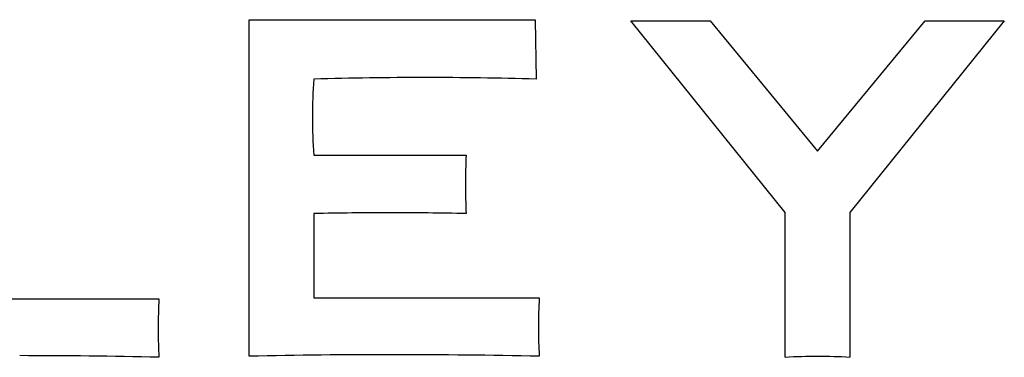
# Model space of a CAD drawing. Extents: x 0.2 to 21, y -0.2 to 10.2.
# Drawn here: x 12.9 to 19, y -0.2 to 1.9 of the extents above; entities that cross this region are included whole.
import ezdxf

# ---------------------------------------------------------------- set-up
doc = ezdxf.new("R2010")
doc.units = 0
doc.layers.add('DEFAULT_255_2_778', color=255, linetype='CONTINUOUS')

msp = doc.modelspace()

# ---------------------------------------------------------------- linework, layer by layer
at = {"layer": 'DEFAULT_255_2_778'}
for p, q in [((14.3578, -0.222), (14.3578, 1.855)), ((14.3578, 1.855), (16.1199, 1.855)), ((16.1199, 1.855), (16.1262, 1.4885)), ((17.6624, 0.6654), (16.7107, 1.8481)), ((16.7107, 1.8481), (17.1994, 1.8481)), ((17.1994, 1.8481), (17.8616, 1.0443)), ((17.8616, 1.0443), (18.5239, 1.8481)), ((19.0126, 1.8481), (18.0609, 0.6654)), ((18.5239, 1.8481), (19.0126, 1.8481)), ((14.7562, 1.0189), (15.695, 1.0189)), ((14.7562, 0.6588), (14.7562, 0.1381)), ((17.6624, -0.2284), (17.6624, 0.6654)), ((18.0609, 0.6654), (18.0609, -0.2284)), ((12.4829, 0.1323), (13.8011, 0.1323)), ((14.7562, 0.1381), (16.1453, 0.1381)), ((15.2515, -0.2121), (15.2444, -0.2121))]:
    msp.add_line(p, q, dxfattribs=at)
for centre, radius, start, end in [((17.6203, 1.2536), 2.8737, 175.31538, 180.00006), ((15.4409, -22.7387), 24.2366, 90, 91.61898), ((15.4409, -22.7387), 24.2366, 88.38102, 90), ((17.6203, 1.2536), 2.8737, 179.99994, 184.68462), ((19.0684, 0.8388), 3.3783, 176.94534, 180.00046), ((19.0684, 0.8388), 3.3783, 179.99954, 183.05466), ((15.2256, -22.2905), 22.9541, 90, 91.17175), ((15.2256, -22.2905), 22.9541, 88.82825, 90), ((17.2244, -0.048), 3.4284, 176.99155, 180.00132), ((19.5187, -0.042), 3.3783, 176.94534, 180.00046), ((17.254, -0.048), 3.4579, 180.0007, 180.27212), ((19.5187, -0.042), 3.3783, 179.99954, 183.05467), ((17.2285, -0.0481), 3.4325, 180.2726, 183.00662), ((12.9423, -37.4451), 37.2269, 88.67859, 89.99989), ((15.2527, -40.6705), 40.4584, 90.01175, 91.26755), ((15.2502, -40.6765), 40.4643, 88.73256, 89.99823), ((17.8615, -4.3688), 4.1451, 90.00034, 92.7576), ((17.8614, -4.3688), 4.1451, 87.2424, 89.99966)]:
    msp.add_arc(centre, radius, start, end, dxfattribs=at)

doc.saveas('drawing.dxf')
